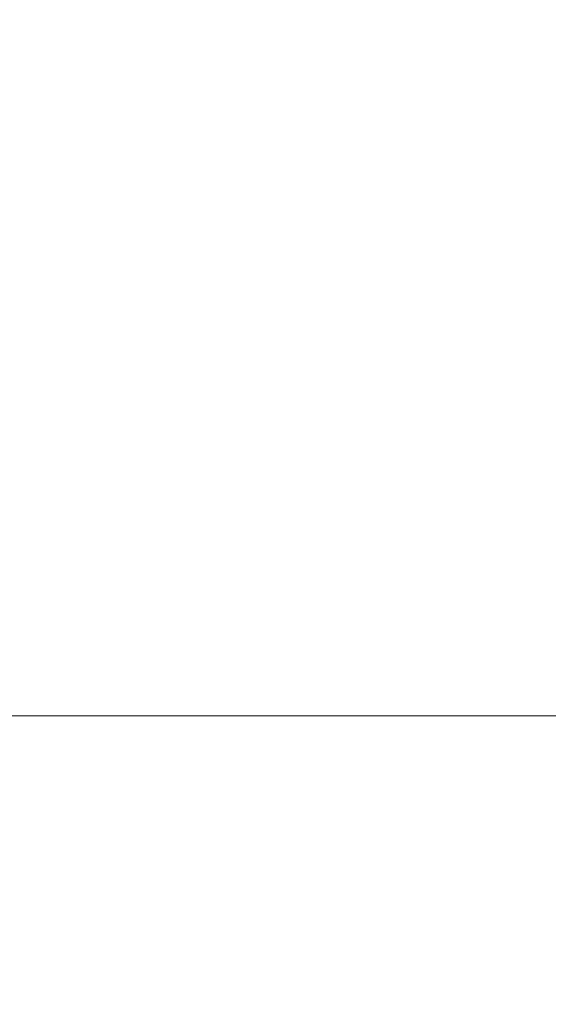
# Model space of a CAD drawing. Extents: x -24 to 69, y -244 to 24.
# Drawn here: x 25 to 36, y -21 to 0 of the extents above; entities that cross this region are included whole.
import ezdxf

# ---------------------------------------------------------------- set-up
doc = ezdxf.new("R2010")
doc.units = 0
doc.header["$LTSCALE"] = 500
doc.header["$MEASUREMENT"] = 0
doc.layers.add('CHROM', color=253, linetype='Continuous')

msp = doc.modelspace()

# ---------------------------------------------------------------- linework, layer by layer
at = {"layer": 'CHROM', "lineweight": 0}
for points, invisible_edges in [([(21.247, 2.037, 80.724), (21.247, 0, 80.829), (25.935, 0, 80.829), (25.935, 2.037, 80.724)], 15), ([(25.935, 2.037, 80.724), (25.935, 0, 80.829), (30.206, 0, 80.829), (30.206, 2.037, 80.724)], 15), ([(30.206, 2.037, 80.724), (30.206, 0, 80.829), (33.977, 0, 80.829), (33.977, 2.037, 80.724)], 15), ([(33.977, 2.037, 80.724), (33.977, 0, 80.829), (37.166, 0, 80.829), (37.166, 2.037, 80.724)], 15), ([(21.247, -2.037, 39.276), (21.247, 0, 39.171), (25.935, 0, 39.171), (25.935, -2.037, 39.276)], 15), ([(25.935, -2.037, 39.276), (25.935, 0, 39.171), (30.206, 0, 39.171), (30.206, -2.037, 39.276)], 15), ([(30.206, -2.037, 39.276), (30.206, 0, 39.171), (33.977, 0, 39.171), (33.977, -2.037, 39.276)], 15), ([(33.977, -2.037, 39.276), (33.977, 0, 39.171), (37.166, 0, 39.171), (37.166, -2.037, 39.276)], 15), ([(21.247, -2.037, 80.724), (25.935, -2.037, 80.724), (25.935, 0, 80.829), (21.247, 0, 80.829)], 15), ([(25.935, -2.037, 80.724), (30.206, -2.037, 80.724), (30.206, 0, 80.829), (25.935, 0, 80.829)], 15), ([(30.206, -2.037, 80.724), (33.977, -2.037, 80.724), (33.977, 0, 80.829), (30.206, 0, 80.829)], 15), ([(33.977, -2.037, 80.724), (37.166, -2.037, 80.724), (37.166, 0, 80.829), (33.977, 0, 80.829)], 15), ([(21.247, -4.055, 80.415), (25.935, -4.055, 80.415), (25.935, -2.037, 80.724), (21.247, -2.037, 80.724)], 15), ([(21.247, -4.055, 39.585), (21.247, -2.037, 39.276), (25.935, -2.037, 39.276), (25.935, -4.055, 39.585)], 15), ([(25.935, -4.055, 80.415), (30.206, -4.055, 80.415), (30.206, -2.037, 80.724), (25.935, -2.037, 80.724)], 15), ([(25.935, -4.055, 39.585), (25.935, -2.037, 39.276), (30.206, -2.037, 39.276), (30.206, -4.055, 39.585)], 15), ([(30.206, -4.055, 80.415), (33.977, -4.055, 80.415), (33.977, -2.037, 80.724), (30.206, -2.037, 80.724)], 15), ([(30.206, -4.055, 39.585), (30.206, -2.037, 39.276), (33.977, -2.037, 39.276), (33.977, -4.055, 39.585)], 15), ([(33.977, -4.055, 80.415), (37.166, -4.055, 80.415), (37.166, -2.037, 80.724), (33.977, -2.037, 80.724)], 15), ([(33.977, -4.055, 39.585), (33.977, -2.037, 39.276), (37.166, -2.037, 39.276), (37.166, -4.055, 39.585)], 15), ([(21.247, -6.036, 79.911), (25.935, -6.036, 79.911), (25.935, -4.055, 80.415), (21.247, -4.055, 80.415)], 15), ([(21.247, -6.036, 40.089), (21.247, -4.055, 39.585), (25.935, -4.055, 39.585), (25.935, -6.036, 40.089)], 15), ([(25.935, -6.036, 79.911), (30.206, -6.036, 79.911), (30.206, -4.055, 80.415), (25.935, -4.055, 80.415)], 15), ([(25.935, -6.036, 40.089), (25.935, -4.055, 39.585), (30.206, -4.055, 39.585), (30.206, -6.036, 40.089)], 15), ([(30.206, -6.036, 79.911), (33.977, -6.036, 79.911), (33.977, -4.055, 80.415), (30.206, -4.055, 80.415)], 15), ([(30.206, -6.036, 40.089), (30.206, -4.055, 39.585), (33.977, -4.055, 39.585), (33.977, -6.036, 40.089)], 15), ([(33.977, -6.036, 79.911), (37.166, -6.036, 79.911), (37.166, -4.055, 80.415), (33.977, -4.055, 80.415)], 15), ([(33.977, -6.036, 40.089), (33.977, -4.055, 39.585), (37.166, -4.055, 39.585), (37.166, -6.036, 40.089)], 15), ([(21.247, -7.961, 79.219), (25.935, -7.961, 79.219), (25.935, -6.036, 79.911), (21.247, -6.036, 79.911)], 15), ([(21.247, -7.961, 40.781), (21.247, -6.036, 40.089), (25.935, -6.036, 40.089), (25.935, -7.961, 40.781)], 15), ([(25.935, -7.961, 79.219), (30.206, -7.961, 79.219), (30.206, -6.036, 79.911), (25.935, -6.036, 79.911)], 15), ([(25.935, -7.961, 40.781), (25.935, -6.036, 40.089), (30.206, -6.036, 40.089), (30.206, -7.961, 40.781)], 15), ([(30.206, -7.961, 79.219), (33.977, -7.961, 79.219), (33.977, -6.036, 79.911), (30.206, -6.036, 79.911)], 15), ([(30.206, -7.961, 40.781), (30.206, -6.036, 40.089), (33.977, -6.036, 40.089), (33.977, -7.961, 40.781)], 15), ([(33.977, -7.961, 79.219), (37.166, -7.961, 79.219), (37.166, -6.036, 79.911), (33.977, -6.036, 79.911)], 15), ([(33.977, -7.961, 40.781), (33.977, -6.036, 40.089), (37.166, -6.036, 40.089), (37.166, -7.961, 40.781)], 15), ([(21.247, -7.961, 79.219), (21.247, -9.811, 78.347), (25.935, -9.811, 78.347), (25.935, -7.961, 79.219)], 15), ([(21.247, -7.961, 40.781), (25.935, -7.961, 40.781), (25.935, -9.811, 41.653), (21.247, -9.811, 41.653)], 15), ([(25.935, -7.961, 79.219), (25.935, -9.811, 78.347), (30.206, -9.811, 78.347), (30.206, -7.961, 79.219)], 15), ([(25.935, -7.961, 40.781), (30.206, -7.961, 40.781), (30.206, -9.811, 41.653), (25.935, -9.811, 41.653)], 15), ([(30.206, -7.961, 79.219), (30.206, -9.811, 78.347), (33.977, -9.811, 78.347), (33.977, -7.961, 79.219)], 15), ([(30.206, -7.961, 40.781), (33.977, -7.961, 40.781), (33.977, -9.811, 41.653), (30.206, -9.811, 41.653)], 15), ([(33.977, -7.961, 79.219), (33.977, -9.811, 78.347), (37.166, -9.811, 78.347), (37.166, -7.961, 79.219)], 15), ([(33.977, -7.961, 40.781), (37.166, -7.961, 40.781), (37.166, -9.811, 41.653), (33.977, -9.811, 41.653)], 15), ([(21.247, -9.811, 78.347), (21.247, -11.568, 77.303), (25.935, -11.568, 77.303), (25.935, -9.811, 78.347)], 15), ([(21.247, -9.811, 41.653), (25.935, -9.811, 41.653), (25.935, -11.568, 42.697), (21.247, -11.568, 42.697)], 15), ([(25.935, -9.811, 78.347), (25.935, -11.568, 77.303), (30.206, -11.568, 77.303), (30.206, -9.811, 78.347)], 15), ([(25.935, -9.811, 41.653), (30.206, -9.811, 41.653), (30.206, -11.568, 42.697), (25.935, -11.568, 42.697)], 15), ([(30.206, -9.811, 78.347), (30.206, -11.568, 77.303), (33.977, -11.568, 77.303), (33.977, -9.811, 78.347)], 15), ([(30.206, -9.811, 41.653), (33.977, -9.811, 41.653), (33.977, -11.568, 42.697), (30.206, -11.568, 42.697)], 15), ([(33.977, -9.811, 78.347), (33.977, -11.568, 77.303), (37.166, -11.568, 77.303), (37.166, -9.811, 78.347)], 15), ([(33.977, -9.811, 41.653), (37.166, -9.811, 41.653), (37.166, -11.568, 42.697), (33.977, -11.568, 42.697)], 15), ([(21.247, -11.568, 77.303), (21.247, -13.214, 76.094), (25.935, -13.214, 76.094), (25.935, -11.568, 77.303)], 15), ([(21.247, -11.568, 42.697), (25.935, -11.568, 42.697), (25.935, -13.214, 43.906), (21.247, -13.214, 43.906)], 15), ([(25.935, -11.568, 77.303), (25.935, -13.214, 76.094), (30.206, -13.214, 76.094), (30.206, -11.568, 77.303)], 15), ([(25.935, -11.568, 42.697), (30.206, -11.568, 42.697), (30.206, -13.214, 43.906), (25.935, -13.214, 43.906)], 15), ([(30.206, -11.568, 77.303), (30.206, -13.214, 76.094), (33.977, -13.214, 76.094), (33.977, -11.568, 77.303)], 15), ([(30.206, -11.568, 42.697), (33.977, -11.568, 42.697), (33.977, -13.214, 43.906), (30.206, -13.214, 43.906)], 15), ([(33.977, -11.568, 77.303), (33.977, -13.214, 76.094), (37.166, -13.214, 76.094), (37.166, -11.568, 77.303)], 15), ([(33.977, -11.568, 42.697), (37.166, -11.568, 42.697), (37.166, -13.214, 43.906), (33.977, -13.214, 43.906)], 15), ([(21.247, -13.214, 76.094), (21.247, -14.728, 74.728), (25.935, -14.728, 74.728), (25.935, -13.214, 76.094)], 15), ([(21.247, -13.214, 43.906), (25.935, -13.214, 43.906), (25.935, -14.728, 45.272), (21.247, -14.728, 45.272)], 15), ([(25.935, -13.214, 76.094), (25.935, -14.728, 74.728), (30.206, -14.728, 74.728), (30.206, -13.214, 76.094)], 15), ([(25.935, -13.214, 43.906), (30.206, -13.214, 43.906), (30.206, -14.728, 45.272), (25.935, -14.728, 45.272)], 15), ([(30.206, -13.214, 76.094), (30.206, -14.728, 74.728), (33.977, -14.728, 74.728), (33.977, -13.214, 76.094)], 15), ([(30.206, -13.214, 43.906), (33.977, -13.214, 43.906), (33.977, -14.728, 45.272), (30.206, -14.728, 45.272)], 15), ([(33.977, -13.214, 76.094), (33.977, -14.728, 74.728), (37.166, -14.728, 74.728), (37.166, -13.214, 76.094)], 15), ([(33.977, -13.214, 43.906), (37.166, -13.214, 43.906), (37.166, -14.728, 45.272), (33.977, -14.728, 45.272)], 15), ([(21.247, -16.094, 73.214), (25.935, -16.094, 73.214), (25.935, -14.728, 74.728), (21.247, -14.728, 74.728)], 11), ([(21.247, -16.094, 46.786), (21.247, -14.728, 45.272), (25.935, -14.728, 45.272), (25.935, -16.094, 46.786)], 13), ([(25.935, -16.094, 73.214), (30.206, -16.094, 73.214), (30.206, -14.728, 74.728), (25.935, -14.728, 74.728)], 11), ([(25.935, -16.094, 46.786), (25.935, -14.728, 45.272), (30.206, -14.728, 45.272), (30.206, -16.094, 46.786)], 13), ([(30.206, -16.094, 73.214), (33.977, -16.094, 73.214), (33.977, -14.728, 74.728), (30.206, -14.728, 74.728)], 11), ([(30.206, -16.094, 46.786), (30.206, -14.728, 45.272), (33.977, -14.728, 45.272), (33.977, -16.094, 46.786)], 13), ([(33.977, -16.094, 73.214), (37.166, -16.094, 73.214), (37.166, -14.728, 74.728), (33.977, -14.728, 74.728)], 11), ([(33.977, -16.094, 46.786), (33.977, -14.728, 45.272), (37.166, -14.728, 45.272), (37.166, -16.094, 46.786)], 13), ([(21.247, -17.303, 71.568), (25.935, -17.303, 71.568), (25.935, -16.094, 73.214), (21.247, -16.094, 73.214)], 15), ([(21.247, -17.303, 48.432), (21.247, -16.094, 46.786), (25.935, -16.094, 46.786), (25.935, -17.303, 48.432)], 15), ([(25.935, -17.303, 71.568), (30.206, -17.303, 71.568), (30.206, -16.094, 73.214), (25.935, -16.094, 73.214)], 15), ([(25.935, -17.303, 48.432), (25.935, -16.094, 46.786), (30.206, -16.094, 46.786), (30.206, -17.303, 48.432)], 15), ([(30.206, -17.303, 71.568), (33.977, -17.303, 71.568), (33.977, -16.094, 73.214), (30.206, -16.094, 73.214)], 15), ([(30.206, -17.303, 48.432), (30.206, -16.094, 46.786), (33.977, -16.094, 46.786), (33.977, -17.303, 48.432)], 15), ([(33.977, -17.303, 71.568), (37.166, -17.303, 71.568), (37.166, -16.094, 73.214), (33.977, -16.094, 73.214)], 15), ([(33.977, -17.303, 48.432), (33.977, -16.094, 46.786), (37.166, -16.094, 46.786), (37.166, -17.303, 48.432)], 15), ([(21.247, -18.347, 69.811), (25.935, -18.347, 69.811), (25.935, -17.303, 71.568), (21.247, -17.303, 71.568)], 15), ([(21.247, -18.347, 50.189), (21.247, -17.303, 48.432), (25.935, -17.303, 48.432), (25.935, -18.347, 50.189)], 15), ([(25.935, -18.347, 69.811), (30.206, -18.347, 69.811), (30.206, -17.303, 71.568), (25.935, -17.303, 71.568)], 15), ([(25.935, -18.347, 50.189), (25.935, -17.303, 48.432), (30.206, -17.303, 48.432), (30.206, -18.347, 50.189)], 15), ([(30.206, -18.347, 69.811), (33.977, -18.347, 69.811), (33.977, -17.303, 71.568), (30.206, -17.303, 71.568)], 15), ([(30.206, -18.347, 50.189), (30.206, -17.303, 48.432), (33.977, -17.303, 48.432), (33.977, -18.347, 50.189)], 15), ([(33.977, -18.347, 69.811), (37.166, -18.347, 69.811), (37.166, -17.303, 71.568), (33.977, -17.303, 71.568)], 15), ([(33.977, -18.347, 50.189), (33.977, -17.303, 48.432), (37.166, -17.303, 48.432), (37.166, -18.347, 50.189)], 15), ([(21.247, -19.219, 67.961), (25.935, -19.219, 67.961), (25.935, -18.347, 69.811), (21.247, -18.347, 69.811)], 15), ([(21.247, -19.219, 52.039), (21.247, -18.347, 50.189), (25.935, -18.347, 50.189), (25.935, -19.219, 52.039)], 15), ([(25.935, -19.219, 67.961), (30.206, -19.219, 67.961), (30.206, -18.347, 69.811), (25.935, -18.347, 69.811)], 15), ([(25.935, -19.219, 52.039), (25.935, -18.347, 50.189), (30.206, -18.347, 50.189), (30.206, -19.219, 52.039)], 15), ([(30.206, -19.219, 67.961), (33.977, -19.219, 67.961), (33.977, -18.347, 69.811), (30.206, -18.347, 69.811)], 15), ([(30.206, -19.219, 52.039), (30.206, -18.347, 50.189), (33.977, -18.347, 50.189), (33.977, -19.219, 52.039)], 15), ([(33.977, -19.219, 67.961), (37.166, -19.219, 67.961), (37.166, -18.347, 69.811), (33.977, -18.347, 69.811)], 15), ([(33.977, -19.219, 52.039), (33.977, -18.347, 50.189), (37.166, -18.347, 50.189), (37.166, -19.219, 52.039)], 15), ([(21.247, -19.219, 67.961), (21.247, -19.911, 66.036), (25.935, -19.911, 66.036), (25.935, -19.219, 67.961)], 15), ([(21.247, -19.219, 52.039), (25.935, -19.219, 52.039), (25.935, -19.911, 53.964), (21.247, -19.911, 53.964)], 15), ([(25.935, -19.219, 67.961), (25.935, -19.911, 66.036), (30.206, -19.911, 66.036), (30.206, -19.219, 67.961)], 15), ([(25.935, -19.219, 52.039), (30.206, -19.219, 52.039), (30.206, -19.911, 53.964), (25.935, -19.911, 53.964)], 15), ([(30.206, -19.219, 67.961), (30.206, -19.911, 66.036), (33.977, -19.911, 66.036), (33.977, -19.219, 67.961)], 15), ([(30.206, -19.219, 52.039), (33.977, -19.219, 52.039), (33.977, -19.911, 53.964), (30.206, -19.911, 53.964)], 15), ([(33.977, -19.219, 67.961), (33.977, -19.911, 66.036), (37.166, -19.911, 66.036), (37.166, -19.219, 67.961)], 15), ([(33.977, -19.219, 52.039), (37.166, -19.219, 52.039), (37.166, -19.911, 53.964), (33.977, -19.911, 53.964)], 15), ([(21.247, -19.911, 66.036), (21.247, -20.415, 64.055), (25.935, -20.415, 64.055), (25.935, -19.911, 66.036)], 15), ([(21.247, -19.911, 53.964), (25.935, -19.911, 53.964), (25.935, -20.415, 55.945), (21.247, -20.415, 55.945)], 15), ([(25.935, -19.911, 66.036), (25.935, -20.415, 64.055), (30.206, -20.415, 64.055), (30.206, -19.911, 66.036)], 15), ([(25.935, -19.911, 53.964), (30.206, -19.911, 53.964), (30.206, -20.415, 55.945), (25.935, -20.415, 55.945)], 15), ([(30.206, -19.911, 66.036), (30.206, -20.415, 64.055), (33.977, -20.415, 64.055), (33.977, -19.911, 66.036)], 15), ([(30.206, -19.911, 53.964), (33.977, -19.911, 53.964), (33.977, -20.415, 55.945), (30.206, -20.415, 55.945)], 15), ([(33.977, -19.911, 66.036), (33.977, -20.415, 64.055), (37.166, -20.415, 64.055), (37.166, -19.911, 66.036)], 15), ([(33.977, -19.911, 53.964), (37.166, -19.911, 53.964), (37.166, -20.415, 55.945), (33.977, -20.415, 55.945)], 15), ([(21.247, -20.415, 64.055), (21.247, -20.724, 62.037), (25.935, -20.724, 62.037), (25.935, -20.415, 64.055)], 15), ([(21.247, -20.415, 55.945), (25.935, -20.415, 55.945), (25.935, -20.724, 57.963), (21.247, -20.724, 57.963)], 15), ([(25.935, -20.415, 64.055), (25.935, -20.724, 62.037), (30.206, -20.724, 62.037), (30.206, -20.415, 64.055)], 15), ([(25.935, -20.415, 55.945), (30.206, -20.415, 55.945), (30.206, -20.724, 57.963), (25.935, -20.724, 57.963)], 15), ([(30.206, -20.415, 64.055), (30.206, -20.724, 62.037), (33.977, -20.724, 62.037), (33.977, -20.415, 64.055)], 15), ([(30.206, -20.415, 55.945), (33.977, -20.415, 55.945), (33.977, -20.724, 57.963), (30.206, -20.724, 57.963)], 15), ([(33.977, -20.415, 64.055), (33.977, -20.724, 62.037), (37.166, -20.724, 62.037), (37.166, -20.415, 64.055)], 15), ([(33.977, -20.415, 55.945), (37.166, -20.415, 55.945), (37.166, -20.724, 57.963), (33.977, -20.724, 57.963)], 15), ([(21.247, -20.724, 62.037), (21.247, -20.829, 60), (25.935, -20.829, 60), (25.935, -20.724, 62.037)], 15), ([(21.247, -20.724, 57.963), (25.935, -20.724, 57.963), (25.935, -20.829, 60), (21.247, -20.829, 60)], 15), ([(25.935, -20.724, 62.037), (25.935, -20.829, 60), (30.206, -20.829, 60), (30.206, -20.724, 62.037)], 15), ([(25.935, -20.724, 57.963), (30.206, -20.724, 57.963), (30.206, -20.829, 60), (25.935, -20.829, 60)], 15), ([(30.206, -20.724, 62.037), (30.206, -20.829, 60), (33.977, -20.829, 60), (33.977, -20.724, 62.037)], 15), ([(30.206, -20.724, 57.963), (33.977, -20.724, 57.963), (33.977, -20.829, 60), (30.206, -20.829, 60)], 15), ([(33.977, -20.724, 62.037), (33.977, -20.829, 60), (37.166, -20.829, 60), (37.166, -20.724, 62.037)], 15), ([(33.977, -20.724, 57.963), (37.166, -20.724, 57.963), (37.166, -20.829, 60), (33.977, -20.829, 60)], 15)]:
    msp.add_3dface(points, dxfattribs=dict(at, invisible_edges=invisible_edges))

doc.saveas('drawing.dxf')
